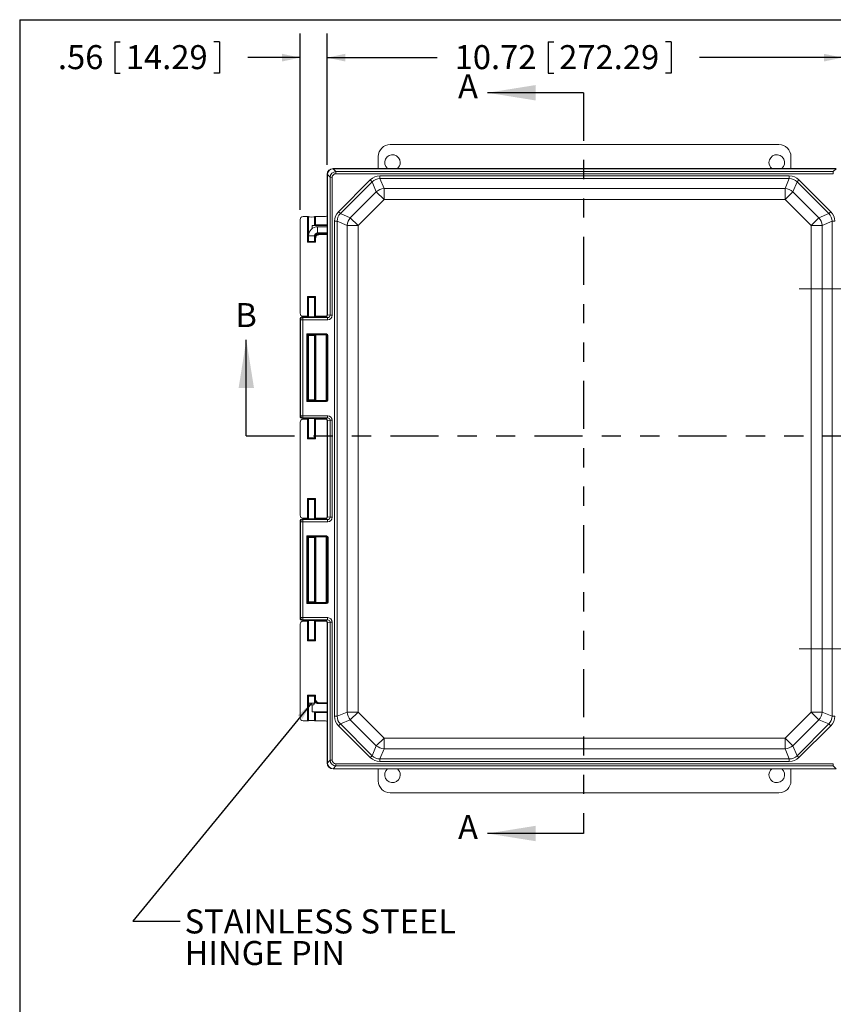
# Model space of a CAD drawing. Units: inches. Extents: x 0.6 to 16.5, y 0.4 to 10.6.
# Drawn here: x 0.6 to 4.9, y 5.5 to 10.6 of the extents above; entities that cross this region are included whole.
import ezdxf

# ---------------------------------------------------------------- set-up
doc = ezdxf.new("R2010")
doc.units = ezdxf.units.IN
doc.header["$MEASUREMENT"] = 0
doc.linetypes.add('CENTERX2', pattern=[0.8, 0.5, -0.1, 0.1, -0.1])
doc.linetypes.add('PHANTOM', pattern=[0.5, 0.25, -0.05, 0.05, -0.05, 0.05, -0.05])
doc.layers.add('BORDER', color=7, linetype='Continuous')
doc.layers.add('DIM', color=136, linetype='Continuous')
doc.styles.add('SLDTEXTSTYLE0', font='TXT', dxfattribs={"width": 0.605})
doc.dimstyles.new('SLDDIMSTYLE0', dxfattribs={"dimtxt": 0.125, "dimasz": 0.094, "dimexe": 0, "dimexo": 0.0625, "dimgap": 0.03125, "dimtad": 0, "dimtih": 1, "dimtoh": 1, "dimlfac": 4, "dimrnd": 1e-09, "dimzin": 12, "dimdsep": 46, "dimtxsty": 'SLDTEXTSTYLE0', "dimsah": 1, "dimcen": 0.09, "dimadec": 0, "dimazin": 3, "dimtfac": 1, "dimtmove": 0, "dimatfit": 0, "dimfxl": 1, "dimfrac": 2, "dimtolj": 1, "dimtzin": 12, "dimarcsym": 0})
doc.dimstyles.new('SLDDIMSTYLE1', dxfattribs={"dimtxt": 0.125, "dimasz": 0.094, "dimexe": 0, "dimexo": 0.0625, "dimgap": 0.03125, "dimtad": 0, "dimtih": 1, "dimtoh": 1, "dimlfac": 4, "dimrnd": 1e-09, "dimzin": 12, "dimdsep": 46, "dimtxsty": 'SLDTEXTSTYLE0', "dimsah": 1, "dimcen": 0.09, "dimadec": 0, "dimazin": 3, "dimtfac": 1, "dimtofl": 0, "dimtmove": 0, "dimatfit": 3, "dimfxl": 1, "dimfrac": 2, "dimtolj": 1, "dimtzin": 12, "dimarcsym": 0})
doc.dimstyles.new('SLDDIMSTYLE3', dxfattribs={"dimtxt": 0.18, "dimasz": 0.094, "dimexe": 0, "dimexo": 0.0625, "dimgap": 0, "dimtad": 0, "dimtih": 1, "dimtoh": 1, "dimdec": 0, "dimrnd": 1e-09, "dimzin": 0, "dimdsep": 46, "dimtxsty": 'Standard', "dimsah": 1, "dimcen": 0.09, "dimadec": 0, "dimazin": 0, "dimtfac": 0.094, "dimtdec": 0, "dimtofl": 0, "dimtmove": 0, "dimatfit": 3, "dimfxl": 1, "dimfrac": 2, "dimtolj": 1, "dimtzin": 0, "dimarcsym": 0})

# ---------------------------------------------------------------- blocks, each defined once
blk = doc.blocks.new('_D')
at = {"layer": 'DIM'}
for p, q in [((2.0857, 9.6516), (2.0857, 10.5695)), ((2.2263, 9.8861), (2.2263, 10.5695)), ((1.1212, 10.526), (1.1212, 10.363)), ((1.1212, 10.526), (1.1498, 10.526)), ((1.6654, 10.526), (1.6368, 10.526)), ((1.6654, 10.526), (1.6654, 10.363)), ((2.0857, 10.4445), (1.8138, 10.4445)), ((2.2263, 10.4445), (2.4143, 10.4445)), ((1.1212, 10.363), (1.1498, 10.363)), ((1.6654, 10.363), (1.6368, 10.363))]:
    blk.add_line(p, q, dxfattribs=at)
for points in [[(2.0857, 10.4445), (1.9917, 10.4645), (1.9917, 10.4245)], [(2.2263, 10.4445), (2.3203, 10.4245), (2.3203, 10.4645)]]:
    blk.add_solid(points, dxfattribs=at)
at = {"layer": 'DIM', "char_height": 0.125, "attachment_point": 1, "style": 'SLDTEXTSTYLE0'}
for s, insert in [('.56', (0.8252, 10.5097)), ('14.29', (1.1785, 10.5097))]:
    blk.add_mtext(s, dxfattribs=dict(at, insert=insert))
blk = doc.blocks.new('_D_1')
at = {"layer": 'DIM'}
for p, q in [((2.2263, 9.8861), (2.2263, 10.5695)), ((4.9063, 7.3646), (4.9063, 10.5695)), ((3.3767, 10.526), (3.3767, 10.363)), ((3.3767, 10.526), (3.4053, 10.526)), ((4.0163, 10.526), (3.9876, 10.526)), ((4.0163, 10.526), (4.0163, 10.363)), ((2.2263, 10.4445), (2.7986, 10.4445)), ((4.9063, 10.4445), (4.1647, 10.4445)), ((3.3767, 10.363), (3.4053, 10.363)), ((4.0163, 10.363), (3.9876, 10.363))]:
    blk.add_line(p, q, dxfattribs=at)
for points in [[(2.2263, 10.4445), (2.3203, 10.4245), (2.3203, 10.4645)], [(4.9063, 10.4445), (4.8123, 10.4645), (4.8123, 10.4245)]]:
    blk.add_solid(points, dxfattribs=at)
at = {"layer": 'DIM', "char_height": 0.125, "attachment_point": 1, "style": 'SLDTEXTSTYLE0'}
for s, insert in [('10.72', (2.8898, 10.5097)), ('272.29', (3.434, 10.5097))]:
    blk.add_mtext(s, dxfattribs=dict(at, insert=insert))
blk = doc.blocks.new('SW_NOTE_3')
at = {"layer": 'DIM', "color": 0, "char_height": 0.125, "attachment_point": 1, "style": 'SLDTEXTSTYLE0'}
for s, insert in [('STAINLESS STEEL', (0.0237, 0.0616)), ('HINGE PIN', (0.0237, -0.1028))]:
    blk.add_mtext(s, dxfattribs=dict(at, insert=insert))

msp = doc.modelspace()

# ---------------------------------------------------------------- linework, layer by layer
at = {"color": 7, "linetype": 'Continuous', "lineweight": 30}
for p, q in [((3.5607, 10.2618), (3.0607, 10.2618)), ((1.8056, 8.4754), (1.8056, 8.9754)), ((3.5607, 6.4061), (3.0607, 6.4061))]:
    msp.add_line(p, q, dxfattribs=at)
at = {"color": 7, "linetype": 'PHANTOM', "lineweight": 30}
for p, q in [((3.5607, 10.2618), (3.5607, 6.4061)), ((1.8056, 8.4754), (5.1578, 8.4754))]:
    msp.add_line(p, q, dxfattribs=at)
at = {"color": 7, "linetype": 'Continuous', "lineweight": 15}
for p, q in [((2.555, 9.9923), (4.5776, 9.9923)), ((2.4925, 9.8673), (2.4925, 9.9299)), ((4.64, 9.9299), (4.64, 9.8673)), ((2.2575, 9.8673), (2.2586, 9.8662)), ((4.8751, 9.8673), (2.2575, 9.8673)), ((2.2576, 9.8662), (2.272, 9.8518)), ((4.874, 9.8662), (2.2586, 9.8662)), ((2.272, 9.8405), (2.272, 9.8518)), ((2.272, 9.8518), (4.8606, 9.8518)), ((4.8606, 9.8405), (2.272, 9.8405)), ((4.8606, 9.8518), (4.875, 9.8662)), ((4.8606, 9.8405), (4.8606, 9.8518)), ((2.2274, 9.835), (2.2263, 9.8361)), ((2.2263, 9.8361), (2.2263, 9.1064)), ((2.2263, 9.8361), (2.2263, 9.6249)), ((2.2418, 9.8216), (2.2274, 9.836)), ((2.2274, 9.835), (2.2274, 9.1054)), ((2.2531, 9.8216), (2.2418, 9.8216)), ((2.2418, 9.1034), (2.2418, 9.8216)), ((2.2531, 9.8216), (2.2531, 9.1034)), ((2.2852, 9.6428), (2.4508, 9.8084)), ((2.4608, 9.7985), (2.2951, 9.6329)), ((2.4608, 9.7985), (2.4508, 9.8084)), ((2.4822, 9.7466), (2.4608, 9.7985)), ((2.5008, 9.8151), (2.5008, 9.8291)), ((2.5008, 9.8291), (4.6317, 9.8291)), ((2.5008, 9.8151), (2.5223, 9.7632)), ((4.6317, 9.8151), (2.5008, 9.8151)), ((4.6103, 9.7632), (4.6317, 9.8151)), ((4.6317, 9.8151), (4.6317, 9.8291)), ((4.6718, 9.7985), (4.6503, 9.7466)), ((4.6718, 9.7985), (4.6817, 9.8084)), ((4.8374, 9.6329), (4.6718, 9.7985)), ((4.6817, 9.8084), (4.8474, 9.6428)), ((2.347, 9.6114), (2.4822, 9.7466)), ((2.4822, 9.7466), (2.5223, 9.7066)), ((2.5223, 9.7632), (4.6103, 9.7632)), ((2.5223, 9.7632), (2.5223, 9.7066)), ((4.6103, 9.7632), (4.6103, 9.7066)), ((4.6103, 9.7066), (4.6503, 9.7466)), ((4.6503, 9.7466), (4.7856, 9.6114)), ((2.5223, 9.7066), (2.387, 9.5713)), ((4.6103, 9.7066), (2.5223, 9.7066)), ((4.7455, 9.5713), (4.6103, 9.7066)), ((2.2951, 9.6329), (2.2852, 9.6428)), ((4.8374, 9.6329), (4.8474, 9.6428)), ((2.0857, 9.6016), (2.0857, 9.1138)), ((2.1238, 9.6171), (2.1011, 9.6171)), ((2.1238, 9.4836), (2.1238, 9.6171)), ((2.1275, 9.617), (2.1275, 9.4873)), ((2.129, 9.6155), (2.1275, 9.617)), ((2.129, 9.4888), (2.129, 9.6155)), ((2.1625, 9.617), (2.161, 9.6155)), ((2.161, 9.6155), (2.161, 9.5701)), ((2.1625, 9.5701), (2.1625, 9.617)), ((2.1663, 9.6171), (2.1663, 9.5739)), ((2.2185, 9.6171), (2.1663, 9.6171)), ((2.2645, 9.5928), (2.2785, 9.5928)), ((2.2645, 7.0169), (2.2645, 9.5928)), ((2.3304, 9.5713), (2.2785, 9.5928)), ((2.2785, 9.5928), (2.2785, 7.0169)), ((2.2951, 9.6329), (2.347, 9.6114)), ((2.347, 9.6114), (2.387, 9.5713)), ((4.7455, 9.5713), (4.7856, 9.6114)), ((4.7856, 9.6114), (4.8374, 9.6329)), ((4.854, 9.5928), (4.8022, 9.5713)), ((4.854, 7.0169), (4.854, 9.5928)), ((4.854, 9.5928), (4.8681, 9.5928)), ((2.1481, 9.5548), (2.1481, 9.5701)), ((2.1481, 9.5701), (2.161, 9.5701)), ((2.161, 9.5701), (2.1625, 9.5701)), ((2.1663, 9.5739), (2.1625, 9.5701)), ((2.2263, 9.5701), (2.1625, 9.5701)), ((2.1663, 9.5739), (2.2263, 9.5739)), ((2.2263, 9.5641), (2.1762, 9.5641)), ((2.1762, 9.5485), (2.1762, 9.5641)), ((2.1762, 9.5328), (2.1762, 9.5485)), ((2.1762, 9.5328), (2.2263, 9.5328)), ((2.3304, 7.0383), (2.3304, 9.5713)), ((2.3304, 9.5713), (2.387, 9.5713)), ((2.387, 9.5713), (2.387, 7.0383)), ((4.7455, 7.0383), (4.7455, 9.5713)), ((4.7455, 9.5713), (4.8022, 9.5713)), ((4.8022, 9.5713), (4.8022, 7.0383)), ((2.1275, 9.4873), (2.1238, 9.4836)), ((2.1663, 9.4836), (2.1238, 9.4836)), ((2.129, 9.4888), (2.1275, 9.4873)), ((2.1275, 9.4873), (2.1625, 9.4873)), ((2.1293, 9.5172), (2.1293, 9.4887)), ((2.1449, 9.5172), (2.1293, 9.5172)), ((2.1606, 9.5172), (2.1449, 9.5172)), ((2.1606, 9.4887), (2.1606, 9.5172)), ((2.161, 9.5036), (2.1606, 9.5036)), ((2.1625, 9.5036), (2.161, 9.5036)), ((2.161, 9.5036), (2.161, 9.4888)), ((2.161, 9.4888), (2.1625, 9.4873)), ((2.1625, 9.5036), (2.1663, 9.5036)), ((2.1625, 9.4873), (2.1625, 9.5036)), ((2.1625, 9.4873), (2.1663, 9.4836)), ((2.1663, 9.5036), (2.1663, 9.4836)), ((2.1813, 9.5271), (2.1845, 9.5271)), ((2.1845, 9.5271), (2.1861, 9.5271)), ((2.1861, 9.5271), (2.2263, 9.5271)), ((2.1861, 9.5271), (2.1861, 9.5234)), ((2.2263, 9.5234), (2.1861, 9.5234)), ((2.1238, 9.0984), (2.1238, 9.2006)), ((2.1238, 9.2006), (2.1275, 9.1969)), ((2.1238, 9.2006), (2.1663, 9.2006)), ((2.1275, 9.1969), (2.1275, 9.0985)), ((2.1625, 9.1969), (2.1275, 9.1969)), ((2.129, 9.1954), (2.1275, 9.1969)), ((2.129, 9.1), (2.129, 9.1954)), ((2.1293, 9.1955), (2.1293, 9.0947)), ((2.1606, 9.0947), (2.1606, 9.1955)), ((2.161, 9.1954), (2.1625, 9.1969)), ((2.161, 9.1954), (2.161, 9.1)), ((2.1663, 9.2006), (2.1625, 9.1969)), ((2.1625, 9.0985), (2.1625, 9.1969)), ((2.1663, 9.2006), (2.1663, 9.0984)), ((2.0884, 9.0801), (2.0855, 9.083)), ((2.0855, 9.083), (2.0855, 8.5781)), ((2.0884, 9.0801), (2.1001, 9.0801)), ((2.0884, 8.5809), (2.0884, 9.0801)), ((2.0973, 9.0947), (2.1001, 9.0918)), ((2.0973, 9.0947), (2.1939, 9.0947)), ((2.1001, 9.0918), (2.229, 9.0918)), ((2.1001, 9.0918), (2.1001, 9.0801)), ((2.1001, 9.0801), (2.1001, 8.5809)), ((2.229, 9.0801), (2.1001, 9.0801)), ((2.1011, 9.0984), (2.1238, 9.0984)), ((2.1275, 9.0985), (2.129, 9.1)), ((2.161, 9.1), (2.1625, 9.0985)), ((2.1663, 9.0984), (2.2185, 9.0984)), ((2.2145, 9.0947), (2.1939, 9.0947)), ((2.2157, 9.0936), (2.2145, 9.0947)), ((2.229, 9.0918), (2.2157, 9.0936)), ((2.2263, 9.1064), (2.2274, 9.1054)), ((2.2274, 9.1053), (2.2418, 9.1034)), ((2.229, 9.0918), (2.229, 9.0801)), ((2.2531, 9.1034), (2.2418, 9.1034)), ((2.1205, 9.0062), (2.2224, 9.0062)), ((2.1205, 8.6548), (2.1205, 9.0062)), ((2.1242, 9.0025), (2.1205, 9.0062)), ((2.2224, 9.0025), (2.1242, 9.0025)), ((2.1242, 9.0025), (2.1242, 8.6585)), ((2.1242, 9.0025), (2.129, 8.9977)), ((2.129, 8.6633), (2.129, 8.9977)), ((2.1293, 8.9978), (2.1293, 8.6632)), ((2.1606, 8.6632), (2.1606, 8.9978)), ((2.1642, 9.0008), (2.161, 8.9977)), ((2.161, 8.9977), (2.161, 8.6633)), ((2.1642, 8.6602), (2.1642, 9.0008)), ((2.2209, 9.001), (2.1679, 9.001)), ((2.1679, 9.001), (2.1679, 8.6601)), ((2.2209, 9.001), (2.2224, 9.0025)), ((2.221, 8.6601), (2.221, 9.001)), ((2.2224, 9.0062), (2.2224, 9.0025)), ((2.2262, 8.9987), (2.2248, 8.9973)), ((2.2248, 8.9973), (2.2248, 8.6637)), ((2.2299, 8.9987), (2.2262, 8.9987)), ((2.2262, 8.6623), (2.2262, 8.9987)), ((2.2299, 8.9987), (2.2299, 8.6623)), ((2.1242, 8.6585), (2.129, 8.6633)), ((2.1642, 8.6602), (2.161, 8.6633)), ((2.2248, 8.6637), (2.2262, 8.6623)), ((2.2299, 8.6623), (2.2262, 8.6623)), ((2.1242, 8.6585), (2.1205, 8.6548)), ((2.2224, 8.6548), (2.1205, 8.6548)), ((2.1242, 8.6585), (2.2224, 8.6585)), ((2.1679, 8.6601), (2.2209, 8.6601)), ((2.2224, 8.6585), (2.2209, 8.6601)), ((2.2224, 8.6585), (2.2224, 8.6548)), ((2.0855, 8.5781), (2.0884, 8.5809)), ((2.0884, 8.5809), (2.1001, 8.5809)), ((2.1001, 8.5692), (2.0973, 8.5663)), ((2.0973, 8.5663), (2.1939, 8.5663)), ((2.1001, 8.5809), (2.229, 8.5809)), ((2.1001, 8.5692), (2.1001, 8.5809)), ((2.229, 8.5692), (2.1001, 8.5692)), ((2.1238, 8.5625), (2.1011, 8.5625)), ((2.1238, 8.4602), (2.1238, 8.5625)), ((2.1275, 8.5623), (2.1275, 8.4639)), ((2.129, 8.5608), (2.1275, 8.5623)), ((2.129, 8.4654), (2.129, 8.5608)), ((2.1293, 8.5663), (2.1293, 8.4653)), ((2.1606, 8.4653), (2.1606, 8.5663)), ((2.1625, 8.5623), (2.161, 8.5608)), ((2.161, 8.5608), (2.161, 8.4654)), ((2.1625, 8.4639), (2.1625, 8.5623)), ((2.1663, 8.5625), (2.1663, 8.4602)), ((2.2185, 8.5625), (2.1663, 8.5625)), ((2.1939, 8.5663), (2.2145, 8.5663)), ((2.2145, 8.5663), (2.2157, 8.5674)), ((2.2157, 8.5674), (2.229, 8.5692)), ((2.229, 8.5692), (2.229, 8.5809)), ((2.0857, 8.547), (2.0857, 8.0627)), ((2.2274, 8.5557), (2.2263, 8.5546)), ((2.2263, 8.5546), (2.2263, 8.0551)), ((2.2418, 8.5576), (2.2274, 8.5557)), ((2.2274, 8.5557), (2.2274, 8.054)), ((2.2418, 8.5576), (2.2531, 8.5576)), ((2.2418, 8.052), (2.2418, 8.5576)), ((2.2531, 8.5576), (2.2531, 8.052)), ((2.1275, 8.4639), (2.1238, 8.4602)), ((2.1663, 8.4602), (2.1238, 8.4602)), ((2.129, 8.4654), (2.1275, 8.4639)), ((2.1275, 8.4639), (2.1625, 8.4639)), ((2.161, 8.4654), (2.1625, 8.4639)), ((2.1625, 8.4639), (2.1663, 8.4602)), ((2.1238, 8.0472), (2.1238, 8.1495)), ((2.1238, 8.1495), (2.1275, 8.1457)), ((2.1238, 8.1495), (2.1663, 8.1495)), ((2.1625, 8.1457), (2.1663, 8.1495)), ((2.1663, 8.1495), (2.1663, 8.0472)), ((2.1275, 8.1457), (2.1275, 8.0473)), ((2.1625, 8.1457), (2.1275, 8.1457)), ((2.129, 8.1442), (2.1275, 8.1457)), ((2.129, 8.0488), (2.129, 8.1442)), ((2.1293, 8.1443), (2.1293, 8.0434)), ((2.1606, 8.0434), (2.1606, 8.1444)), ((2.161, 8.1442), (2.1625, 8.1457)), ((2.161, 8.1442), (2.161, 8.0488)), ((2.1625, 8.0473), (2.1625, 8.1457)), ((2.1011, 8.0472), (2.1238, 8.0472)), ((2.1275, 8.0473), (2.129, 8.0488)), ((2.161, 8.0488), (2.1625, 8.0473)), ((2.1663, 8.0472), (2.2185, 8.0472)), ((2.2263, 8.0551), (2.2274, 8.054)), ((2.2274, 8.0539), (2.2418, 8.052)), ((2.2418, 8.052), (2.2531, 8.052)), ((2.0884, 8.0287), (2.0855, 8.0316)), ((2.0855, 8.0316), (2.0855, 7.5267)), ((2.0884, 8.0287), (2.1001, 8.0287)), ((2.0884, 7.5296), (2.0884, 8.0287)), ((2.0973, 8.0434), (2.1001, 8.0405)), ((2.0973, 8.0434), (2.1939, 8.0434)), ((2.1001, 8.0405), (2.229, 8.0405)), ((2.1001, 8.0405), (2.1001, 8.0287)), ((2.1001, 8.0287), (2.1001, 7.5296)), ((2.229, 8.0287), (2.1001, 8.0287)), ((2.2145, 8.0434), (2.1939, 8.0434)), ((2.2157, 8.0422), (2.2145, 8.0434)), ((2.229, 8.0405), (2.2157, 8.0422)), ((2.229, 8.0405), (2.229, 8.0287)), ((2.1205, 7.9549), (2.2235, 7.9549)), ((2.1205, 7.6035), (2.1205, 7.9549)), ((2.1242, 7.9511), (2.1205, 7.9549)), ((2.1242, 7.9511), (2.1242, 7.6072)), ((2.2235, 7.9511), (2.1242, 7.9511)), ((2.1242, 7.9511), (2.129, 7.9463)), ((2.129, 7.612), (2.129, 7.9463)), ((2.1293, 7.9464), (2.1293, 7.6119)), ((2.1606, 7.6118), (2.1606, 7.9465)), ((2.1642, 7.9495), (2.161, 7.9463)), ((2.161, 7.9463), (2.161, 7.612)), ((2.1642, 7.6088), (2.1642, 7.9495)), ((2.222, 7.9496), (2.1679, 7.9496)), ((2.1679, 7.9496), (2.1679, 7.6087)), ((2.222, 7.9496), (2.2235, 7.9511)), ((2.2221, 7.6087), (2.2221, 7.9496)), ((2.2235, 7.9549), (2.2235, 7.9511)), ((2.2272, 7.9474), (2.2259, 7.946)), ((2.2259, 7.946), (2.2259, 7.6123)), ((2.2272, 7.6109), (2.2272, 7.9474)), ((2.231, 7.9474), (2.2272, 7.9474)), ((2.231, 7.9474), (2.231, 7.6109)), ((2.1242, 7.6072), (2.1205, 7.6035)), ((2.2235, 7.6035), (2.1205, 7.6035)), ((2.1242, 7.6072), (2.129, 7.612)), ((2.1242, 7.6072), (2.2235, 7.6072)), ((2.1642, 7.6088), (2.161, 7.612)), ((2.1679, 7.6087), (2.222, 7.6087)), ((2.2235, 7.6072), (2.222, 7.6087)), ((2.2235, 7.6072), (2.2235, 7.6035)), ((2.2259, 7.6123), (2.2272, 7.6109)), ((2.231, 7.6109), (2.2272, 7.6109)), ((2.0855, 7.5267), (2.0884, 7.5296)), ((2.0857, 7.4958), (2.0857, 7.008)), ((2.0884, 7.5296), (2.1001, 7.5296)), ((2.1001, 7.5178), (2.0973, 7.515)), ((2.0973, 7.515), (2.1939, 7.515)), ((2.1001, 7.5296), (2.229, 7.5296)), ((2.1001, 7.5296), (2.1001, 7.5178)), ((2.229, 7.5178), (2.1001, 7.5178)), ((2.1238, 7.5113), (2.1011, 7.5113)), ((2.1238, 7.409), (2.1238, 7.5113)), ((2.1275, 7.5112), (2.1275, 7.4128)), ((2.129, 7.5097), (2.1275, 7.5112)), ((2.129, 7.4143), (2.129, 7.5097)), ((2.1293, 7.515), (2.1293, 7.4142)), ((2.1606, 7.4141), (2.1606, 7.515)), ((2.1625, 7.5112), (2.161, 7.5097)), ((2.161, 7.5097), (2.161, 7.4143)), ((2.1625, 7.4128), (2.1625, 7.5112)), ((2.1663, 7.5113), (2.1663, 7.409)), ((2.2185, 7.5113), (2.1663, 7.5113)), ((2.1939, 7.515), (2.2145, 7.515)), ((2.2145, 7.515), (2.2157, 7.5161)), ((2.2157, 7.5161), (2.229, 7.5178)), ((2.2274, 7.5043), (2.2263, 7.5032)), ((2.2263, 7.5032), (2.2263, 6.7736)), ((2.2418, 7.5063), (2.2274, 7.5044)), ((2.2274, 7.5043), (2.2274, 6.7747)), ((2.229, 7.5296), (2.229, 7.5178)), ((2.2531, 7.5063), (2.2418, 7.5063)), ((2.2418, 6.788), (2.2418, 7.5063)), ((2.2531, 7.5063), (2.2531, 6.788)), ((2.1275, 7.4128), (2.1238, 7.409)), ((2.1663, 7.409), (2.1238, 7.409)), ((2.129, 7.4143), (2.1275, 7.4128)), ((2.1275, 7.4128), (2.1625, 7.4128)), ((2.161, 7.4143), (2.1625, 7.4128)), ((2.1625, 7.4128), (2.1663, 7.409)), ((2.1238, 6.9926), (2.1238, 7.1261)), ((2.1238, 7.1261), (2.1275, 7.1223)), ((2.1238, 7.1261), (2.1663, 7.1261)), ((2.1663, 7.1261), (2.1625, 7.1223)), ((2.1663, 7.1261), (2.1663, 7.1061)), ((2.1275, 7.1223), (2.1275, 6.9927)), ((2.1625, 7.1223), (2.1275, 7.1223)), ((2.129, 7.1208), (2.1275, 7.1223)), ((2.129, 6.9942), (2.129, 7.1208)), ((2.1293, 7.1209), (2.1293, 7.0841)), ((2.1293, 7.0841), (2.1336, 7.0766)), ((2.1293, 7.0841), (2.1606, 7.0841)), ((2.1449, 7.0766), (2.1336, 7.0766)), ((2.1562, 7.0766), (2.1449, 7.0766)), ((2.1478, 7.0396), (2.1478, 7.0766)), ((2.1562, 7.0766), (2.1606, 7.0841)), ((2.1606, 7.0841), (2.1606, 7.121)), ((2.1606, 7.1061), (2.161, 7.1061)), ((2.161, 7.1208), (2.1625, 7.1223)), ((2.161, 7.1208), (2.161, 7.1061)), ((2.161, 7.1061), (2.1625, 7.1061)), ((2.1625, 7.1061), (2.1625, 7.1223)), ((2.1663, 7.1061), (2.1625, 7.1061)), ((2.1845, 7.0826), (2.1813, 7.0826)), ((2.1861, 7.0826), (2.1845, 7.0826)), ((2.1861, 7.0863), (2.1861, 7.0826)), ((2.1861, 7.0863), (2.2263, 7.0863)), ((2.2263, 7.0826), (2.1861, 7.0826)), ((2.161, 7.0396), (2.1478, 7.0396)), ((2.161, 7.0396), (2.161, 6.9942)), ((2.1625, 7.0396), (2.161, 7.0396)), ((2.1625, 7.0396), (2.2263, 7.0396)), ((2.1625, 7.0396), (2.1663, 7.0358)), ((2.1625, 6.9927), (2.1625, 7.0396)), ((2.1663, 7.0358), (2.1663, 6.9926)), ((2.2263, 7.0358), (2.1663, 7.0358)), ((2.2785, 7.0169), (2.3304, 7.0383)), ((2.3304, 7.0383), (2.387, 7.0383)), ((2.347, 6.9983), (2.387, 7.0383)), ((2.387, 7.0383), (2.5223, 6.9031)), ((4.6103, 6.9031), (4.7455, 7.0383)), ((4.7455, 7.0383), (4.8022, 7.0383)), ((4.7455, 7.0383), (4.7856, 6.9983)), ((4.8022, 7.0383), (4.854, 7.0169)), ((2.1011, 6.9926), (2.1238, 6.9926)), ((2.1275, 6.9927), (2.129, 6.9942)), ((2.161, 6.9942), (2.1625, 6.9927)), ((2.1663, 6.9926), (2.2185, 6.9926)), ((2.2263, 6.9848), (2.2263, 6.7736)), ((2.2645, 7.0169), (2.2785, 7.0169)), ((2.2852, 6.9669), (2.2951, 6.9768)), ((2.347, 6.9983), (2.2951, 6.9768)), ((2.2951, 6.9768), (2.4608, 6.8112)), ((2.4822, 6.863), (2.347, 6.9983)), ((4.7856, 6.9983), (4.6503, 6.863)), ((4.6718, 6.8112), (4.8374, 6.9768)), ((4.8374, 6.9768), (4.7856, 6.9983)), ((4.8474, 6.9669), (4.8374, 6.9768)), ((4.854, 7.0169), (4.8681, 7.0169)), ((2.4508, 6.8013), (2.2852, 6.9669)), ((4.8474, 6.9669), (4.6817, 6.8013)), ((2.4822, 6.863), (2.5223, 6.9031)), ((2.5223, 6.9031), (4.6103, 6.9031)), ((2.5223, 6.9031), (2.5223, 6.8465)), ((4.6103, 6.9031), (4.6503, 6.863)), ((4.6103, 6.9031), (4.6103, 6.8465)), ((2.4608, 6.8112), (2.4822, 6.863)), ((2.5223, 6.8465), (2.5008, 6.7946)), ((4.6103, 6.8465), (2.5223, 6.8465)), ((4.6317, 6.7946), (4.6103, 6.8465)), ((4.6503, 6.863), (4.6718, 6.8112)), ((2.2263, 6.7736), (2.2274, 6.7747)), ((2.2274, 6.7736), (2.2418, 6.788)), ((2.2531, 6.788), (2.2418, 6.788)), ((2.272, 6.7692), (4.8606, 6.7692)), ((2.272, 6.7692), (2.272, 6.7578)), ((2.4508, 6.8013), (2.4608, 6.8112)), ((2.5008, 6.7946), (4.6317, 6.7946)), ((2.5008, 6.7805), (2.5008, 6.7946)), ((4.6317, 6.7805), (2.5008, 6.7805)), ((4.6317, 6.7805), (4.6317, 6.7946)), ((4.6817, 6.8013), (4.6718, 6.8112)), ((4.8606, 6.7692), (4.8606, 6.7578)), ((2.2586, 6.7434), (2.2575, 6.7423)), ((2.2575, 6.7423), (4.8751, 6.7423)), ((2.272, 6.7578), (2.2576, 6.7434)), ((2.2586, 6.7434), (4.874, 6.7434)), ((4.8606, 6.7578), (2.272, 6.7578)), ((2.4925, 6.6798), (2.4925, 6.7423)), ((4.64, 6.7423), (4.64, 6.6798)), ((4.875, 6.7434), (4.8606, 6.7578)), ((4.5776, 6.6173), (2.555, 6.6173))]:
    msp.add_line(p, q, dxfattribs=at)
for centre, radius, start, end in [((2.5663, 9.8986), 0.0404, 0, 230.7139), ((2.5663, 9.8986), 0.0404, 309.2861, 0), ((4.5663, 9.8986), 0.0404, 309.2861, 180), ((4.5663, 9.8986), 0.0404, 180, 230.7139), ((2.5275, 9.6939), 0.0695, 94.3214, 130.6786), ((4.605, 9.6939), 0.0695, 49.3214, 85.6786), ((2.3997, 9.5661), 0.0695, 139.3214, 175.6786), ((4.7329, 9.5661), 0.0695, 4.3214, 40.6786), ((2.1762, 9.5172), 0.0469, 90, 180), ((2.1762, 9.5172), 0.0156, 90, 180), ((2.1001, 9.0801), 0.0118, 90.0811, 179.9189), ((2.1001, 8.5809), 0.0118, 180.0811, 269.9189), ((2.1001, 8.0287), 0.0118, 90.0811, 179.9189), ((2.1001, 7.5296), 0.0118, 180.0811, 269.9189), ((2.3997, 7.0436), 0.0695, 184.3214, 220.6786), ((4.7329, 7.0436), 0.0695, 319.3214, 355.6786), ((2.5275, 6.9157), 0.0695, 229.3214, 265.6786), ((4.605, 6.9157), 0.0695, 274.3214, 310.6786), ((2.5663, 6.7111), 0.0404, 129.2861, 0), ((2.5663, 6.7111), 0.0404, 0, 50.7139), ((4.5663, 6.7111), 0.0404, 129.2861, 180), ((4.5663, 6.7111), 0.0404, 180, 50.7139)]:
    msp.add_arc(centre, radius, start, end, dxfattribs=at)
for centre, major_axis, ratio, start_param, end_param in [((2.5551, 9.9298), (0.0442, -0.0442), 0.998783, 2.356803, 3.926382), ((4.5775, 9.9298), (0.0442, 0.0442), 0.998783, 5.498396, 7.067974), ((2.2576, 9.8361), (-0.0221, 0.0221), 0.998783, 5.498396, 7.067974), ((2.2576, 9.8361), (-0.0221, 0.0221), 0.998783, 5.498396, 7.067974), ((2.2585, 9.8351), (0.0221, 0.0221), 0.991003, 0.818917, 2.322676), ((2.2733, 9.8203), (0.0225, -0.0225), 0.981449, 2.389713, 3.893472), ((2.2733, 9.8203), (-0.0147, 0.0147), 0.935113, 5.531306, 7.035065), ((2.2633, 9.8303), (-0.0154, 0.0337), 0.820273, 5.923542, 5.956452), ((2.2633, 9.8303), (0.0337, -0.0154), 0.820273, 3.468326, 3.501236), ((2.5072, 9.7431), (-0.0334, 0.0807), 0.892733, 5.928997, 6.637373), ((2.5072, 9.7431), (-0.0281, 0.0679), 0.849937, 5.928997, 6.637373), ((4.6254, 9.7431), (0.0334, 0.0807), 0.892733, 5.928997, 6.637373), ((4.6254, 9.7431), (0.0281, 0.0679), 0.849937, 5.928997, 6.637373), ((2.3506, 9.5864), (-0.0807, 0.0334), 0.892733, 5.928997, 6.637373), ((4.782, 9.5864), (0.0807, 0.0334), 0.892733, 5.928997, 6.637373), ((2.1012, 9.6016), (-0.011, 0.011), 0.998783, 5.498396, 7.067974), ((2.1238, 9.617), (0.00375, 0), 0.034921, 0.034907, 1.570796), ((2.145, 9.6155), (0.016, 0), 0.034921, 3.141593, 6.283185), ((2.1663, 9.617), (0.00375, 0), 0.034921, 1.570796, 3.106686), ((2.2185, 9.6249), (-0.00553, 0.00553), 0.998783, 2.356803, 3.926382), ((2.3506, 9.5864), (0.0679, -0.0281), 0.849937, 2.787405, 3.495781), ((4.782, 9.5864), (0.0679, 0.0281), 0.849937, 5.928997, 6.637373), ((2.1625, 9.5739), (0, 0.00375), 0.034921, 3.141593, 3.176499), ((2.145, 9.4888), (0.016, 0), 0.034921, 2.956997, 3.141593), ((2.145, 9.4888), (0.016, 0), 0.034921, 3.141593, 6.283185), ((2.145, 9.4888), (0.016, 0), 0.034921, 0, 0.245094), ((2.1861, 9.5036), (0.0235, 0), 0.999585, 1.570796, 3.141593), ((2.1861, 9.5036), (0.0198, 0), 0.999391, 1.570796, 3.141593), ((2.145, 9.1954), (0.016, 0), 0.034921, 0, 3.141593), ((2.145, 9.1954), (0.016, 0), 0.034921, 3.141593, 3.326188), ((2.145, 9.1954), (0.016, 0), 0.034921, 6.038091, 6.283185), ((2.0973, 9.0829), (0.00832, -0.00832), 0.998783, 2.356803, 3.926382), ((2.1012, 9.1139), (-0.011, -0.011), 0.998783, 5.498396, 7.067974), ((2.1238, 9.0985), (0.00375, 0), 0.034921, 4.712389, 6.248279), ((2.145, 9.1), (0.016, 0), 0.034921, 2.956997, 3.141593), ((2.145, 9.1), (0.016, 0), 0.034921, 0, 0.245094), ((2.1663, 9.0985), (0.00375, 0), 0.034921, 3.176499, 4.712389), ((2.2145, 9.1065), (0.00832, -0.00832), 0.998783, 5.498396, 7.067974), ((2.2157, 9.1053), (0.0052, 0.0105), 0.993471, 3.601691, 5.163454), ((2.2185, 9.0905), (0.00553, 0.00553), 0.998783, 0.302072, 0.784789), ((2.2139, 9.1071), (0.0127, -0.0058), 0.820273, 0.351828, 0.359643), ((2.2288, 9.1036), (0.0241, -0.0031), 0.965377, 4.846578, 6.408341), ((2.2288, 9.1036), (0.0129, -0.0017), 0.903871, 4.846578, 6.408341), ((2.145, 8.9977), (0.016, 0), 0.034921, 0, 3.141593), ((2.145, 8.9977), (0.016, 0), 0.034921, 3.141593, 3.326188), ((2.145, 8.9977), (0.016, 0), 0.034921, 6.038091, 6.283185), ((2.1679, 9.0008), (0.00375, 0), 0.034921, 1.570796, 3.106686), ((2.2209, 8.9972), (-0.00265, -0.00265), 0.998783, 3.892693, 3.926382), ((2.221, 8.9973), (0.00349, -0.00145), 0.951833, 0.410457, 1.946347), ((2.2224, 8.9987), (-0.00531, -0.00531), 0.998783, 2.356803, 3.926382), ((2.2224, 8.9987), (0.00266, 0.00266), 0.996359, 5.498396, 7.067974), ((2.145, 8.6633), (0.016, 0), 0.034921, 2.956997, 3.141593), ((2.145, 8.6633), (0.016, 0), 0.034921, 3.141593, 6.283185), ((2.145, 8.6633), (0.016, 0), 0.034921, 0, 0.245094), ((2.221, 8.6637), (0.00349, 0.00145), 0.951833, 4.336839, 5.872728), ((2.2224, 8.6623), (-0.00531, 0.00531), 0.998783, 2.356803, 3.926382), ((2.2224, 8.6623), (-0.00266, 0.00266), 0.996359, 2.356803, 3.926382), ((2.1679, 8.6602), (0.00375, 0), 0.034921, 3.176499, 4.712389), ((2.2209, 8.6638), (-0.00265, 0.00265), 0.998783, 2.356803, 2.390492), ((2.0973, 8.5781), (0.00832, 0.00832), 0.998783, 2.356803, 3.926382), ((2.1012, 8.5469), (-0.011, 0.011), 0.998783, 5.498396, 7.067974), ((2.1238, 8.5623), (0.00375, 0), 0.034921, 0.034907, 1.570796), ((2.145, 8.5608), (0.016, 0), 0.034921, 3.141593, 3.326188), ((2.145, 8.5608), (0.016, 0), 0.034921, 6.038091, 6.283185), ((2.1663, 8.5623), (0.00375, 0), 0.034921, 1.570796, 3.106686), ((2.2145, 8.5546), (-0.00832, -0.00832), 0.998783, 2.356803, 3.926382), ((2.2157, 8.5557), (-0.0052, 0.0105), 0.993471, 4.261324, 5.823087), ((2.2185, 8.5703), (-0.00553, 0.00553), 0.998783, 2.356803, 2.860382), ((2.2288, 8.5574), (-0.0241, -0.0031), 0.965377, 3.016436, 4.5782), ((2.2288, 8.5574), (0.0129, 0.0017), 0.903871, 6.158029, 7.719793), ((2.2139, 8.5539), (0.0127, 0.0058), 0.820273, 5.923542, 5.931357), ((2.145, 8.4654), (0.016, 0), 0.034921, 2.956997, 3.141593), ((2.145, 8.4654), (0.016, 0), 0.034921, 3.141593, 6.283185), ((2.145, 8.4654), (0.016, 0), 0.034921, 0, 0.245094), ((2.145, 8.1442), (0.016, 0), 0.034921, 0, 3.141593), ((2.145, 8.1442), (0.016, 0), 0.034921, 3.141593, 3.326188), ((2.145, 8.1442), (0.016, 0), 0.034921, 6.038091, 6.283185), ((2.1012, 8.0627), (-0.011, -0.011), 0.998783, 5.498396, 7.067974), ((2.1238, 8.0473), (0.00375, 0), 0.034921, 4.712389, 6.248279), ((2.145, 8.0488), (0.016, 0), 0.034921, 2.956997, 3.141593), ((2.145, 8.0488), (0.016, 0), 0.034921, 0, 0.245094), ((2.1663, 8.0473), (0.00375, 0), 0.034921, 3.176499, 4.712389), ((2.2145, 8.0551), (0.00832, -0.00832), 0.998783, 5.498396, 7.067974), ((2.2157, 8.054), (0.0052, 0.0105), 0.993471, 3.601691, 5.163454), ((2.2185, 8.0394), (0.00553, 0.00553), 0.998783, 0.281211, 0.784789), ((2.2139, 8.0558), (0.0127, -0.0058), 0.820273, 0.351828, 0.359643), ((2.2288, 8.0523), (0.0241, -0.0031), 0.965377, 4.846578, 6.408341), ((2.2288, 8.0523), (0.0129, -0.0017), 0.903871, 4.846578, 6.408341), ((2.0973, 8.0316), (-0.00832, 0.00832), 0.998783, 5.498396, 7.067974), ((2.145, 7.9463), (0.016, 0), 0.034921, 0, 3.141593), ((2.145, 7.9463), (0.016, 0), 0.034921, 3.141593, 3.326188), ((2.145, 7.9463), (0.016, 0), 0.034921, 6.038091, 6.283185), ((2.1679, 7.9495), (0.00375, 0), 0.034921, 1.570796, 3.106686), ((2.222, 7.9459), (-0.00265, -0.00265), 0.998783, 3.892693, 3.926382), ((2.2221, 7.946), (0.00349, -0.00145), 0.951833, 0.410457, 1.946347), ((2.2235, 7.9474), (-0.00531, -0.00531), 0.998783, 2.356803, 3.926382), ((2.2235, 7.9474), (0.00266, 0.00266), 0.996359, 5.498396, 7.067974), ((2.145, 7.612), (0.016, 0), 0.034921, 2.956997, 3.141593), ((2.145, 7.612), (0.016, 0), 0.034921, 3.141593, 6.283185), ((2.145, 7.612), (0.016, 0), 0.034921, 0, 0.245094), ((2.1679, 7.6088), (0.00375, 0), 0.034921, 3.176499, 4.712389), ((2.222, 7.6125), (-0.00265, 0.00265), 0.998783, 2.356803, 2.390492), ((2.2221, 7.6123), (0.00349, 0.00145), 0.951833, 4.336839, 5.872728), ((2.2235, 7.611), (-0.00531, 0.00531), 0.998783, 2.356803, 3.926382), ((2.2235, 7.611), (-0.00266, 0.00266), 0.996359, 2.356803, 3.926382), ((2.0973, 7.5267), (0.00832, 0.00832), 0.998783, 2.356803, 3.926382), ((2.1012, 7.4958), (-0.011, 0.011), 0.998783, 5.498396, 7.067974), ((2.1238, 7.5112), (0.00375, 0), 0.034921, 0.034907, 1.570796), ((2.145, 7.5097), (0.016, 0), 0.034921, 3.141593, 3.326188), ((2.145, 7.5097), (0.016, 0), 0.034921, 6.038091, 6.283185), ((2.1663, 7.5112), (0.00375, 0), 0.034921, 1.570796, 3.106686), ((2.2145, 7.5032), (-0.00832, -0.00832), 0.998783, 2.356803, 3.926382), ((2.2157, 7.5044), (-0.0052, 0.0105), 0.993471, 4.261324, 5.823087), ((2.2185, 7.5191), (-0.00553, 0.00553), 0.998783, 2.356803, 2.839521), ((2.2139, 7.5025), (0.0127, 0.0058), 0.820273, 5.923542, 5.931357), ((2.2288, 7.5061), (-0.0241, -0.0031), 0.965377, 3.016436, 4.5782), ((2.2288, 7.5061), (0.0129, 0.0017), 0.903871, 6.158029, 7.719793), ((2.145, 7.4143), (0.016, 0), 0.034921, 2.956997, 3.141593), ((2.145, 7.4143), (0.016, 0), 0.034921, 3.141593, 6.283185), ((2.145, 7.4143), (0.016, 0), 0.034921, 0, 0.245094), ((2.145, 7.1208), (0.016, 0), 0.034921, 0, 3.141593), ((2.145, 7.1208), (0.016, 0), 0.034921, 3.141593, 3.326188), ((2.145, 7.1208), (0.016, 0), 0.034921, 6.038091, 6.283185), ((2.1861, 7.1061), (0.0235, 0), 0.999585, 3.141593, 4.712389), ((2.1861, 7.1061), (-0.0198, 0), 0.999391, 0, 1.570796), ((2.1625, 7.0358), (0, 0.00375), 0.034921, 6.248279, 6.283185), ((2.1012, 7.0081), (-0.011, -0.011), 0.998783, 5.498396, 7.067974), ((2.1238, 6.9927), (0.00375, 0), 0.034921, 4.712389, 6.248279), ((2.145, 6.9942), (0.016, 0), 0.034921, 0, 3.141593), ((2.1663, 6.9927), (0.00375, 0), 0.034921, 3.176499, 4.712389), ((2.2185, 6.9847), (0.00553, 0.00553), 0.998783, 5.498396, 7.067974), ((2.3506, 7.0232), (-0.0807, -0.0334), 0.892733, 5.928997, 6.637373), ((2.3506, 7.0232), (0.0679, 0.0281), 0.849937, 2.787405, 3.495781), ((4.782, 7.0232), (0.0679, -0.0281), 0.849937, 5.928997, 6.637373), ((4.782, 7.0232), (0.0807, -0.0334), 0.892733, 5.928997, 6.637373), ((2.2576, 6.7736), (-0.0221, -0.0221), 0.998783, 5.498396, 7.067974), ((2.2576, 6.7736), (-0.0221, -0.0221), 0.998783, 5.498396, 7.067974), ((2.2633, 6.7794), (0.0337, 0.0154), 0.820273, 2.781949, 2.814859), ((2.2585, 6.7745), (0.0221, -0.0221), 0.991003, 3.96051, 5.464268), ((2.2733, 6.7894), (0.0225, 0.0225), 0.981449, 2.389713, 3.893472), ((2.2733, 6.7894), (-0.0147, -0.0147), 0.935113, 5.531306, 7.035065), ((2.5072, 6.8666), (-0.0334, -0.0807), 0.892733, 5.928997, 6.637373), ((2.5072, 6.8666), (0.0281, 0.0679), 0.849937, 2.787405, 3.495781), ((4.6254, 6.8666), (-0.0281, 0.0679), 0.849937, 2.787405, 3.495781), ((4.6254, 6.8666), (0.0334, -0.0807), 0.892733, 5.928997, 6.637373), ((2.2633, 6.7794), (0.0154, 0.0337), 0.820273, 3.468326, 3.501236), ((2.5551, 6.6799), (-0.0442, -0.0442), 0.998783, 5.498396, 7.067974), ((4.5775, 6.6799), (-0.0442, 0.0442), 0.998783, 2.356803, 3.926382)]:
    msp.add_ellipse(centre, major_axis=major_axis, ratio=ratio, start_param=start_param, end_param=end_param, dxfattribs=at)
for points, knots in [([(2.1607, 9.5195), (2.1612, 9.5199), (2.1628, 9.5211), (2.1661, 9.5231), (2.1699, 9.5249), (2.1733, 9.526), (2.1759, 9.5266), (2.1786, 9.527), (2.1804, 9.5271), (2.1813, 9.5271)], [0, 0, 0, 0, 0.076175, 0.276964, 0.515522, 0.637921, 0.760304, 0.879651, 1, 1, 1, 1]), ([(2.161, 9.5036), (2.161, 9.5067), (2.1616, 9.5098), (2.164, 9.5154), (2.1657, 9.518), (2.1701, 9.5224), (2.1727, 9.5241), (2.1784, 9.5265), (2.1814, 9.5271), (2.1845, 9.5271)], [0, 0, 0, 0, 0.25, 0.25, 0.5, 0.5, 0.75, 0.75, 1, 1, 1, 1]), ([(2.1813, 7.0826), (2.1796, 7.0826), (2.1762, 7.0828), (2.172, 7.084), (2.1685, 7.0854), (2.1657, 7.0868), (2.163, 7.0884), (2.1614, 7.0896), (2.1606, 7.0903)], [0, 0, 0, 0, 0.220471, 0.447386, 0.584947, 0.722533, 0.864014, 1, 1, 1, 1]), ([(2.161, 7.1061), (2.161, 7.1045), (2.1612, 7.103), (2.1618, 7.1), (2.1622, 7.0985), (2.1634, 7.0956), (2.1641, 7.0943), (2.1658, 7.0917), (2.1668, 7.0905), (2.169, 7.0884), (2.1702, 7.0874), (2.1727, 7.0857), (2.1741, 7.0849), (2.1769, 7.0838), (2.1784, 7.0833), (2.1814, 7.0827), (2.183, 7.0826), (2.1845, 7.0826)], [0, 0, 0, 0, 0.125, 0.125, 0.25, 0.25, 0.375, 0.375, 0.5, 0.5, 0.625, 0.625, 0.75, 0.75, 0.875, 0.875, 1, 1, 1, 1])]:
    msp.add_open_spline(points, degree=3, knots=knots, dxfattribs=at)
at = {"color": 7, "linetype": 'Continuous', "lineweight": 30}
for points in [[(3.0607, 10.2618), (3.3107, 10.2218), (3.3107, 10.3018)], [(1.8056, 8.9754), (1.7656, 8.7254), (1.8456, 8.7254)], [(3.0607, 6.4061), (3.3107, 6.3661), (3.3107, 6.4461)]]:
    msp.add_solid(points, dxfattribs=at)
at = {"layer": 'BORDER'}
for q in [(16.3763, 10.6421), (0.6263, 0.3921)]:
    msp.add_line((0.6263, 10.6421), q, dxfattribs=at)
at = {"layer": 'DIM', "linetype": 'CENTERX2', "lineweight": 0}
for p, q in [((5.1833, 9.242), (4.622, 9.242)), ((5.1833, 7.367), (4.622, 7.367))]:
    msp.add_line(p, q, dxfattribs=at)

# ---------------------------------------------------------------- block references
at = {"layer": 'DIM'}
msp.add_blockref('SW_NOTE_3', (1.4607, 5.9493), dxfattribs=at)

# ---------------------------------------------------------------- texts
at = {"color": 7, "linetype": 'Continuous', "char_height": 0.125, "attachment_point": 1, "style": 'SLDTEXTSTYLE0'}
for s, insert in [('A', (2.9076, 10.3577)), ('B', (1.7484, 9.1671)), ('A', (2.9076, 6.502))]:
    msp.add_mtext(s, dxfattribs=dict(at, insert=insert))

# ---------------------------------------------------------------- dimensions: what is measured, and where the dimension line sits
at = {"layer": 'DIM'}
for base, p1, p2, dimstyle, picture, middle in [((2.2263, 10.4445), (2.0857, 9.6016), (2.2263, 9.8361), 'SLDDIMSTYLE0', '_D', (1.274, 10.4445)), ((4.9063, 10.4445), (2.2263, 9.8361), (4.9063, 7.3146), 'SLDDIMSTYLE1', '_D_1', (3.4817, 10.4445))]:
    dim = msp.add_linear_dim(base=base, p1=p1, p2=p2, dimstyle=dimstyle, dxfattribs=at)
    dim.commit()
    dim.dimension.update_dxf_attribs({"geometry": picture, "text_midpoint": middle, "dimtype": 160})

# ---------------------------------------------------------------- leaders
msp.add_leader([(2.1445, 7.0841), (1.2147, 5.9493), (1.4607, 5.9493)], dimstyle='SLDDIMSTYLE3', dxfattribs=at)

doc.saveas('drawing.dxf')
